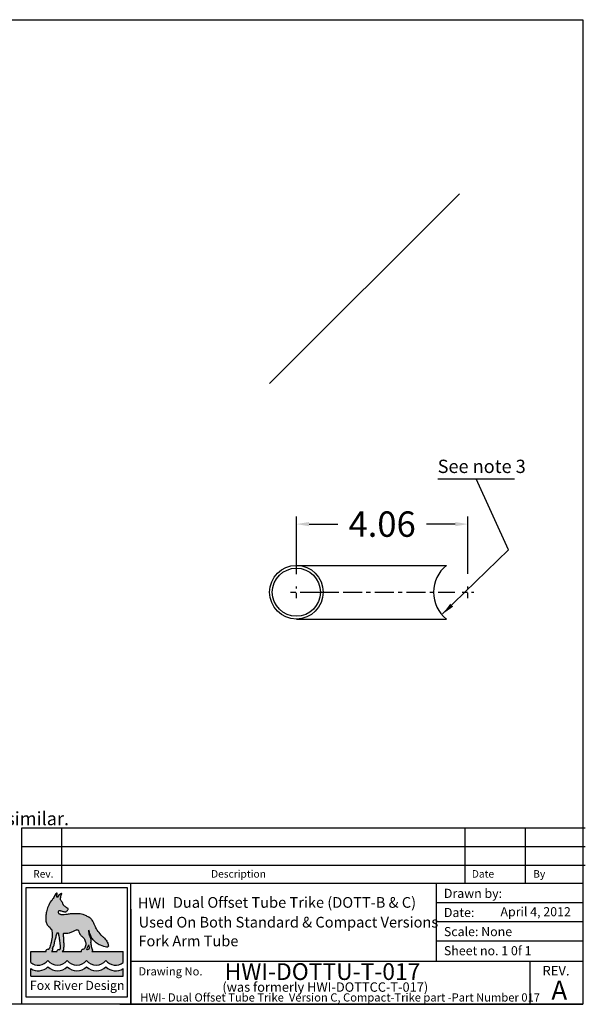
# Model space of a CAD drawing. Units: inches. Extents: x -20680 to -20468, y 7577 to 7821.
# Drawn here: x -20516 to -20502, y 7735 to 7758 of the extents above; entities that cross this region are included whole.
import ezdxf
from ezdxf.enums import TextEntityAlignment as Align

# ---------------------------------------------------------------- set-up
doc = ezdxf.new("R2010")
doc.units = ezdxf.units.IN
doc.header["$MEASUREMENT"] = 0
doc.linetypes.add('CENTER', pattern=[2, 1.25, -0.25, 0.25, -0.25])
doc.linetypes.add('CENTER2', pattern=[1.125, 0.75, -0.125, 0.125, -0.125])
doc.layers.add('HWI-DOTTU-T-017 (rev A) Fork Arm Tube', color=7, linetype='Continuous')
doc.styles.add('NONSTD', font='dutchi.ttf')
doc.styles.add('ROMANS', font='romans', dxfattribs={"oblique": 15, "height": 0.2})
doc.styles.add('style1', font='swiss.ttf')
doc.dimstyles.new('Copy of Standard', dxfattribs={"dimtxt": 0.6, "dimasz": 0.3, "dimexe": 0.18, "dimexo": 0.3, "dimgap": 0.2, "dimtad": 0, "dimtih": 1, "dimtoh": 1, "dimzin": 0, "dimdsep": 46, "dimtxsty": 'Standard', "dimcen": 0.09, "dimadec": 0, "dimazin": 0, "dimtfac": 1, "dimtofl": 0, "dimtmove": 0, "dimatfit": 3, "dimfxl": 0, "dimtolj": 1, "dimtzin": 0, "dimarcsym": 0})

# ---------------------------------------------------------------- blocks, each defined once
blk = doc.blocks.new('*D36')
at = {"layer": 'Defpoints', "color": 0, "linetype": 'Continuous'}
for p in [(-20505.0026834373, 7746.217812577614), (-20509.06152728057, 7744.736101236103), (-20505.0026834373, 7744.744945079379)]:
    blk.add_point(p, dxfattribs=at)
at = {"layer": 'HWI-DOTTU-T-017 (rev A) Fork Arm Tube', "color": 0, "linetype": 'Continuous', "lineweight": -2}
for p, q in [((-20509.06152728057, 7745.036101236103), (-20509.06152728057, 7746.397812577614)), ((-20508.76152728057, 7746.217812577614), (-20508.08210535894, 7746.217812577614)), ((-20505.3026834373, 7746.217812577614), (-20505.98210535894, 7746.217812577614)), ((-20505.0026834373, 7745.044945079379), (-20505.0026834373, 7746.397812577614))]:
    blk.add_line(p, q, dxfattribs=at)
at = {"layer": 'HWI-DOTTU-T-017 (rev A) Fork Arm Tube', "color": 0, "linetype": 'Continuous'}
for points in [[(-20508.76152728057, 7746.267812577614), (-20508.76152728057, 7746.167812577613), (-20509.06152728057, 7746.217812577614)], [(-20505.3026834373, 7746.267812577614), (-20505.3026834373, 7746.167812577613), (-20505.0026834373, 7746.217812577614)]]:
    blk.add_solid(points, dxfattribs=at)
at = {"layer": 'HWI-DOTTU-T-017 (rev A) Fork Arm Tube', "color": 0, "linetype": 'Continuous', "insert": (-20507.03210535894, 7746.217812577614), "char_height": 0.6, "attachment_point": 5}
blk.add_mtext('\\A1;4.06', dxfattribs=at)

msp = doc.modelspace()

# ---------------------------------------------------------------- hatches: boundary and pattern name
at = {"layer": 'HWI-DOTTU-T-017 (rev A) Fork Arm Tube', "linetype": 'Continuous', "ltscale": 0.6}
h = msp.add_hatch(color=7, dxfattribs=at)
edge = h.paths.add_edge_path(flags=16)
edge.add_spline(control_points=[(-20514.02018558928, 7736.145930125326), (-20514.01373467825, 7736.163477872641), (-20514.00376965014, 7736.204427604504), (-20513.98342067616, 7736.241713642946), (-20513.97437752298, 7736.263036895179)], knot_values=[0.4343975208681221, 0.4343975208681221, 0.4343975208681221, 0.4343975208681221, 0.4643441021330542, 0.5015331358224137, 0.5015331358224137, 0.5015331358224137, 0.5015331358224137], degree=3, periodic=0)
edge.add_spline(control_points=[(-20513.97437752298, 7736.263036895179), (-20513.97103952008, 7736.252906651212), (-20513.96172088054, 7736.221524495223), (-20513.95128181934, 7736.165723503461), (-20513.98905031153, 7736.156986094959), (-20514.00522589896, 7736.15367624585)], knot_values=[0.00136083873866423, 0.00136083873866423, 0.00136083873866423, 0.00136083873866423, 0.01798415969521136, 0.05035544991773757, 0.07346969454970924, 0.07346969454970924, 0.07346969454970924, 0.07346969454970924], degree=3, periodic=0)
edge.add_spline(control_points=[(-20514.00522589896, 7736.153676245841), (-20514.0106152965, 7736.151957199913), (-20514.0156219095, 7736.149210423396), (-20514.02018558928, 7736.145930125326)], knot_values=[0.2976845177967017, 0.2976845177967017, 0.2976845177967017, 0.2976845177967017, 0.3065480135453338, 0.3065480135453338, 0.3065480135453338, 0.3065480135453338], degree=3, periodic=0)
edge = h.paths.add_edge_path()
edge.add_spline(control_points=[(-20513.88742630668, 7736.147735168462), (-20513.88673712774, 7736.141996283043), (-20513.88525590891, 7736.129661976051), (-20513.89318737572, 7736.114542153496), (-20513.90099077261, 7736.108134906722), (-20513.90397227615, 7736.106105831776)], knot_values=[0, 0, 0, 0, 0.009114113699754072, 0.01958852078834044, 0.02536815735726344, 0.02536815735726344, 0.02536815735726344, 0.02536815735726344], degree=3, periodic=0)
edge.add_line((-20513.90397227615, 7736.106105831776), (-20513.15966221879, 7736.106105831776))
edge.add_line((-20513.15966221876, 7736.106105831776), (-20513.15966221876, 7735.847196908163))
edge.add_arc((-20513.33803495113, 7736.074535200242), 0.2889628534855447, 217.6341711139154, 308.1182103771173, ccw=False)
edge.add_arc((-20513.79570912078, 7736.074535200242), 0.2889628534855447, 217.6341711139154, 322.36582888608456, ccw=False)
edge.add_arc((-20514.25338329047, 7736.074535200242), 0.2889628534855447, 217.6341711139154, 322.36582888608456, ccw=False)
edge.add_arc((-20514.71105746015, 7736.074535200242), 0.2889628534855447, 217.6341711139154, 322.36582888608456, ccw=False)
edge.add_arc((-20515.1687316298, 7736.074535200242), 0.2889628534855447, 231.8817896236752, 322.36582888608456, ccw=False)
edge.add_line((-20515.34710436217, 7735.847196908163), (-20515.34710436217, 7736.106105831776))
edge.add_line((-20515.34710436217, 7736.106105831776), (-20514.9830427388, 7736.106105831776))
edge.add_spline(control_points=[(-20514.98304273882, 7736.106105831776), (-20514.98669556821, 7736.109622886978), (-20514.99416670265, 7736.123261152762), (-20514.97741191539, 7736.149737325763), (-20514.94672212209, 7736.161281130452), (-20514.93377115332, 7736.161718777314), (-20514.93371103429, 7736.16172070252)], knot_values=[0.2608980908768875, 0.2608980908768875, 0.2608980908768875, 0.2608980908768875, 0.2698365497713947, 0.287323414211729, 0.3034601620407292, 0.3035354693254935, 0.3035354693254935, 0.3035354693254935, 0.3035354693254935], degree=3, periodic=0)
edge.add_arc((-20514.92918048709, 7736.182662407086), 0.02142617203638655, 257.7927066333398, 335.9634024055164)
edge.add_line((-20514.9096122755, 7736.173935096854), (-20514.89740049141, 7736.210078544125))
edge.add_spline(control_points=[(-20514.89740049142, 7736.210078544128), (-20514.88645942471, 7736.248101126731), (-20514.86010173118, 7736.33969983527), (-20514.82930794031, 7736.47775337851), (-20514.84313166378, 7736.576976270892), (-20514.84921968091, 7736.620486900515)], knot_values=[0.0002663186326944122, 0.0002663186326944122, 0.0002663186326944122, 0.0002663186326944122, 0.06375686602914551, 0.153218899646446, 0.2230866505230449, 0.2230866505230449, 0.2230866505230449, 0.2230866505230449], degree=3, periodic=0)
edge.add_arc((-20514.8510755237, 7736.620227230575), 0.001873921329567386, 7.965127229875882, 37.31408133201295)
edge.add_arc((-20515.17659858518, 7736.372118659067), 0.4111698128025419, 37.31408117788882, 50.55088935530465)
edge.add_spline(control_points=[(-20514.91534431945, 7736.689619562369), (-20514.9290108691, 7736.705517442067), (-20514.96327050563, 7736.745370630523), (-20514.99715229056, 7736.831994099816), (-20514.9891708439, 7736.938826792083), (-20514.97587581929, 7737.055574186718), (-20514.93623069572, 7737.180692842375), (-20514.88009424052, 7737.285412936736), (-20514.83161590043, 7737.341360125088), (-20514.81593788836, 7737.359453580723)], knot_values=[0, 0, 0, 0, 0.03349342217745271, 0.08396211894391481, 0.1435841777143159, 0.2026054374868015, 0.2722454634257474, 0.3523313587564951, 0.3906110868150063, 0.3906110868150063, 0.3906110868150063, 0.3906110868150063], degree=3, periodic=0)
edge.add_spline(control_points=[(-20514.81593788836, 7737.359453580723), (-20514.81498775239, 7737.361429311951), (-20514.80781477801, 7737.376205195674), (-20514.79024604221, 7737.407306441085), (-20514.77227174019, 7737.443294215741), (-20514.74188015644, 7737.476733418024), (-20514.71588720974, 7737.499596897082), (-20514.72989952159, 7737.442069225363), (-20514.7284243643, 7737.417388563818), (-20514.72506463219, 7737.397007033179), (-20514.72444428733, 7737.388403928614)], knot_values=[0.03918162377892268, 0.03918162377892268, 0.03918162377892268, 0.03918162377892268, 0.04284890859236656, 0.0691978067659754, 0.09753676601409615, 0.1183379808031247, 0.1209264384733081, 0.1331795934083323, 0.1536217551654578, 0.1679672604453785, 0.1679672604453785, 0.1679672604453785, 0.1679672604453785], degree=3, periodic=0)
edge.add_spline(control_points=[(-20514.72444428733, 7737.388403928614), (-20514.72163624543, 7737.391161367054), (-20514.7060821237, 7737.408297864856), (-20514.6779947335, 7737.442432155462), (-20514.65002393571, 7737.459797002107), (-20514.6081131575, 7737.491545342152), (-20514.61008263329, 7737.462861728741), (-20514.62538468587, 7737.438224215611), (-20514.63883528576, 7737.394904294501), (-20514.64859276701, 7737.353618652677), (-20514.6359778806, 7737.321292799054), (-20514.62003189876, 7737.296708737714), (-20514.60037749345, 7737.277362065856), (-20514.58538819358, 7737.25344856032), (-20514.58613180104, 7737.230846296422), (-20514.57301138745, 7737.212226861103), (-20514.56075476893, 7737.187648400121), (-20514.52904395056, 7737.171163462098), (-20514.50159563243, 7737.152372472589), (-20514.48394556349, 7737.133023180138), (-20514.46842961259, 7737.128218492925), (-20514.46083261213, 7737.11959581282), (-20514.45917617182, 7737.109708002711), (-20514.46132573044, 7737.096227546271), (-20514.4743117483, 7737.07649187331), (-20514.49564441444, 7737.06556175871), (-20514.51338107388, 7737.041041519265), (-20514.54755136644, 7737.052772752954), (-20514.58402471459, 7737.054482271143), (-20514.6169124182, 7737.065712015356), (-20514.63789962666, 7737.06974077724), (-20514.64533230704, 7737.070702579183)], knot_values=[0.06768152462581001, 0.06768152462581001, 0.06768152462581001, 0.06768152462581001, 0.07423952709880821, 0.105395646756459, 0.1367937675224944, 0.1520352783305706, 0.1560353701848934, 0.1779943207612817, 0.2033501063242781, 0.2316584628830693, 0.2465650694041935, 0.2603235994581546, 0.2808693735978492, 0.2930818703241894, 0.3065423396084836, 0.3168986308472136, 0.3306694694903598, 0.3520000705420103, 0.3744973096539558, 0.3874238680325862, 0.3948243050027045, 0.4012802586538273, 0.4054985180802463, 0.4113379523913737, 0.4239599020234069, 0.44334467317336, 0.4515422724452901, 0.4713929759399927, 0.4931627054858427, 0.5162342736592722, 0.5288320468534, 0.5288320468534, 0.5288320468534, 0.5288320468534], degree=3, periodic=0)
edge.add_spline(control_points=[(-20514.64533230704, 7737.070702579183), (-20514.65667385429, 7737.071935839735), (-20514.67822050134, 7737.074278785477), (-20514.69897298856, 7737.050855748786), (-20514.69905557413, 7737.026619619791), (-20514.68111445033, 7737.003126587603), (-20514.66130565228, 7736.993376747902), (-20514.64749441142, 7736.986578890498)], knot_values=[0, 0, 0, 0, 0.0173394683771651, 0.0329414847096262, 0.04321758275040276, 0.05379868424873355, 0.07816496149543592, 0.07816496149543592, 0.07816496149543592, 0.07816496149543592], degree=3, periodic=0)
edge.add_spline(control_points=[(-20514.64749441142, 7736.986578890498), (-20514.63997741733, 7736.983168904563), (-20514.62282771421, 7736.975389166343), (-20514.5899714648, 7736.974618645795), (-20514.54257737022, 7736.9796287248), (-20514.47615937343, 7736.986975562927), (-20514.40339758198, 7736.998405485819), (-20514.35364718151, 7736.99972654149), (-20514.33329938918, 7737.000266850026)], knot_values=[0, 0, 0, 0, 0.0131040338805295, 0.0298962973441646, 0.05155261555913684, 0.0897016182957773, 0.1367461979159376, 0.1693029470560181, 0.1693029470560181, 0.1693029470560181, 0.1693029470560181], degree=3, periodic=0)
edge.add_spline(control_points=[(-20514.33329938918, 7737.000266850026), (-20514.30389292854, 7737.001712268207), (-20514.22817666818, 7737.005433955789), (-20514.1248056707, 7736.990663033358), (-20514.03694452931, 7736.961973702332), (-20514.001797804, 7736.935685906215), (-20513.98975111214, 7736.925261691248)], knot_values=[0.03864793617931925, 0.03864793617931925, 0.03864793617931925, 0.03864793617931925, 0.08569817404569374, 0.1597936973657925, 0.2051675597255223, 0.2307044519039351, 0.2307044519039351, 0.2307044519039351, 0.2307044519039351], degree=3, periodic=0)
edge.add_spline(control_points=[(-20513.98975111214, 7736.925261691248), (-20513.98026154179, 7736.92365152649), (-20513.95791774863, 7736.919423609778), (-20513.9301376849, 7736.896431003038), (-20513.90254875592, 7736.862462861417), (-20513.87760735469, 7736.831381035015), (-20513.85434577555, 7736.778812902517), (-20513.82757411537, 7736.710723085159), (-20513.77236344267, 7736.604404248338), (-20513.71299991142, 7736.535445916114), (-20513.68050124099, 7736.497694554934)], knot_values=[0, 0, 0, 0, 0.01519008995807164, 0.03603747844801863, 0.05583056586081867, 0.08174116516386079, 0.09809432687597278, 0.1438285947215005, 0.2095002171513861, 0.2889437855123158, 0.2889437855123158, 0.2889437855123158, 0.2889437855123158], degree=3, periodic=0)
edge.add_spline(control_points=[(-20513.68050124099, 7736.497694554934), (-20513.67270943903, 7736.489347296895), (-20513.64705198407, 7736.463544572717), (-20513.58848357185, 7736.415572328736), (-20513.53636024278, 7736.335071171495), (-20513.50834437383, 7736.266313443731), (-20513.51137164162, 7736.193247578697), (-20513.6501976889, 7736.242820029219), (-20513.74249208569, 7736.265215934708), (-20513.83739824548, 7736.346116166941), (-20513.88274503195, 7736.40027828258), (-20513.9038371349, 7736.429966278544), (-20513.90557086679, 7736.432450520369)], knot_values=[0.7345068093950431, 0.7345068093950431, 0.7345068093950431, 0.7345068093950431, 0.7527298828779834, 0.7925557372520661, 0.8551690461537985, 0.9042045953956525, 0.9092047102131012, 0.9673041403487129, 1.043554275009917, 1.10099393484391, 1.154028058975093, 1.158832933033238, 1.158832933033238, 1.158832933033238, 1.158832933033238], degree=3, periodic=0)
edge.add_spline(control_points=[(-20513.90557086679, 7736.432450520369), (-20513.91913164873, 7736.463197795577), (-20513.94471876221, 7736.52121318316), (-20513.96505581898, 7736.582560190925), (-20513.97069993864, 7736.61181718273)], knot_values=[0, 0, 0, 0, 0.05394602960392685, 0.1017878753313177, 0.1017878753313177, 0.1017878753313177, 0.1017878753313177], degree=3, periodic=0)
edge.add_spline(control_points=[(-20513.97069993864, 7736.61181718273), (-20513.97107119275, 7736.608788123746), (-20513.9714295811, 7736.605755714304), (-20513.97178379797, 7736.602722218536)], knot_values=[0.002332761297121242, 0.002332761297121242, 0.002332761297121242, 0.002332761297121242, 0.007194750335618559, 0.007194750335618559, 0.007194750335618559, 0.007194750335618559], degree=3, periodic=0)
edge.add_arc((-20513.96992252362, 7736.602504880187), 0.001873921329567386, 173.3398146017461, 182.7658671368899)
edge.add_spline(control_points=[(-20513.97179426116, 7736.602414454633), (-20513.9699592433, 7736.564431007248), (-20513.96531624026, 7736.498324594631), (-20513.93171583331, 7736.42771554139), (-20513.91123363399, 7736.377349656285), (-20513.92704501879, 7736.321748506059), (-20513.90985720477, 7736.244511515643), (-20513.89509378809, 7736.18081591447), (-20513.88742630668, 7736.147735168462)], knot_values=[0, 0, 0, 0, 0.05992728421708751, 0.1049791285598751, 0.1255999417740307, 0.1437701554106185, 0.1943599948332753, 0.2490246215311203, 0.2490246215311203, 0.2490246215311203, 0.2490246215311203], degree=3, periodic=0)
edge = h.paths.add_edge_path(flags=16)
edge.add_spline(control_points=[(-20514.25253085209, 7736.622243004623), (-20514.24084145803, 7736.62469962295), (-20514.21988462227, 7736.621204250257), (-20514.20022849128, 7736.561121144018), (-20514.18000869721, 7736.505525364885), (-20514.13511539461, 7736.465431791396), (-20514.09356793422, 7736.435758331555), (-20514.06985165458, 7736.398427066074), (-20514.05772272032, 7736.354145788379), (-20514.03803679846, 7736.318045588151), (-20514.0392229758, 7736.278591694186), (-20514.04704737919, 7736.240701379308), (-20514.06141091489, 7736.204711229179), (-20514.08202448594, 7736.158657077041), (-20514.11798995161, 7736.16214434495), (-20514.1470932139, 7736.14075696013), (-20514.15999794503, 7736.120821843007), (-20514.1485488088, 7736.109244857252), (-20514.14898959421, 7736.106105831776)], knot_values=[0, 0, 0, 0, 0.009493430295907332, 0.0328125338028401, 0.07049431893648554, 0.1066318477237971, 0.1271338182136725, 0.1487222126521478, 0.1759165514487895, 0.1997761148917047, 0.2157649877948129, 0.2354132727132968, 0.2618076144340883, 0.2802529628503319, 0.2963671415302749, 0.3133774213951697, 0.3341692150023238, 0.3387671668997532, 0.3387671668997532, 0.3387671668997532, 0.3387671668997532], degree=3, periodic=0)
edge.add_line((-20514.14898959421, 7736.106105831776), (-20514.60458955619, 7736.106105831776))
edge.add_spline(control_points=[(-20514.60458955616, 7736.106105831796), (-20514.59555649892, 7736.109186145807), (-20514.57291961044, 7736.126249429898), (-20514.57077958512, 7736.170958095408), (-20514.56706993957, 7736.214235649276), (-20514.5640847923, 7736.253605911682), (-20514.55541750207, 7736.289804367244), (-20514.57499994768, 7736.334371436665), (-20514.56991465342, 7736.406379457939), (-20514.5769499188, 7736.47188321774), (-20514.57878265768, 7736.515239576725), (-20514.57904016257, 7736.523027458524)], knot_values=[0.04751330134255555, 0.04751330134255555, 0.04751330134255555, 0.04751330134255555, 0.06247715099438389, 0.08817753167611178, 0.1142550547675953, 0.1333491919227614, 0.1514605431672758, 0.1720663004299853, 0.2081112472843178, 0.2651800900493413, 0.2776650190148893, 0.2776650190148893, 0.2776650190148893, 0.2776650190148893], degree=3, periodic=0)
edge.add_arc((-20514.57275485956, 7736.523996960811), 0.006359635864294616, 96.35552681768422, 188.7687137796286, ccw=False)
edge.add_spline(control_points=[(-20514.5734588557, 7736.530317511247), (-20514.56706597802, 7736.530180870865), (-20514.52232760182, 7736.529823784232), (-20514.4485354532, 7736.53572825766), (-20514.36403736906, 7736.5706086296), (-20514.3038132978, 7736.602198036245), (-20514.26696975056, 7736.617744377279), (-20514.25253085209, 7736.622243004623)], knot_values=[0, 0, 0, 0, 0.01025209760658524, 0.07165391896590542, 0.1166074308111862, 0.1555165200983656, 0.1805918691901788, 0.1805918691901788, 0.1805918691901788, 0.1805918691901788], degree=3, periodic=0)
edge = h.paths.add_edge_path(flags=16)
edge.add_spline(control_points=[(-20514.83286613335, 7736.177055563064), (-20514.8338246758, 7736.169328394278), (-20514.83570550207, 7736.154166351332), (-20514.83444832179, 7736.133957935), (-20514.83964909101, 7736.119549428845), (-20514.84546681268, 7736.11020998336), (-20514.85069755541, 7736.10727636614), (-20514.85346647208, 7736.106105831776)], knot_values=[0, 0, 0, 0, 0.01247644403060306, 0.02448094321918238, 0.03181613835200126, 0.03678005220555708, 0.04152813406150348, 0.04152813406150348, 0.04152813406150348, 0.04152813406150348], degree=3, periodic=0)
edge.add_line((-20514.85346647208, 7736.106105831776), (-20514.72230446571, 7736.106105831776))
edge.add_spline(control_points=[(-20514.7223044657, 7736.106105831776), (-20514.72295822123, 7736.106457820998), (-20514.72727998248, 7736.109250937258), (-20514.73423926807, 7736.123515083674), (-20514.70808270404, 7736.144655018413), (-20514.68606665771, 7736.160489867744), (-20514.66198560441, 7736.153162484276), (-20514.63918912388, 7736.170357598986), (-20514.64603628782, 7736.211429321115), (-20514.64348787, 7736.251078670447), (-20514.6509260148, 7736.301380738781), (-20514.65540755527, 7736.363105689742), (-20514.66729580517, 7736.432500627449), (-20514.67695080047, 7736.490441721648), (-20514.68213513587, 7736.522613111), (-20514.68754714078, 7736.542722566853)], knot_values=[0.3412225926199057, 0.3412225926199057, 0.3412225926199057, 0.3412225926199057, 0.3427245048916985, 0.3516601644255566, 0.3686799955492412, 0.3839215063573174, 0.3959307476444774, 0.4045123370873348, 0.4246126986358505, 0.4546185867467468, 0.4707436579353503, 0.5052553142088373, 0.5511375919564961, 0.5831424827908804, 0.6031137859792941, 0.6031137859792941, 0.6031137859792941, 0.6031137859792941], degree=3, periodic=0)
edge.add_spline(control_points=[(-20514.68754714078, 7736.542722566853), (-20514.69620527054, 7736.544511924048), (-20514.70482257197, 7736.546532295265), (-20514.71334350708, 7736.548821541325)], knot_values=[0.2416155423875784, 0.2416155423875784, 0.2416155423875784, 0.2416155423875784, 0.2555136290324592, 0.2555136290324592, 0.2555136290324592, 0.2555136290324592], degree=3, periodic=0)
edge.add_arc((-20514.71382971603, 7736.547011794933), 0.001873921329567386, 74.96193570687309, 152.8965025110799)
edge.add_spline(control_points=[(-20514.71549785267, 7736.547865552076), (-20514.72252737637, 7736.534130725874), (-20514.74302971105, 7736.489873085172), (-20514.75721248696, 7736.403134905659), (-20514.78627326445, 7736.3101174132), (-20514.79907154905, 7736.229492166108), (-20514.82961471266, 7736.193116350366), (-20514.83286613331, 7736.177055563051)], knot_values=[0.4090503911610262, 0.4090503911610262, 0.4090503911610262, 0.4090503911610262, 0.4336957145678604, 0.487288524353118, 0.5481528649303661, 0.5899066181839234, 0.6172120798742677, 0.6172120798742677, 0.6172120798742677, 0.6172120798742677], degree=3, periodic=0)
edge = h.paths.add_edge_path()
edge.add_line((-20513.15966221878, 7735.52375525148), (-20513.15966221878, 7735.704461480368))
edge.add_arc((-20513.33803495113, 7735.977860598307), 0.3264412800768925, 225.4922806185866, 303.1214767090734, ccw=False)
edge.add_arc((-20513.79570912078, 7735.977860598307), 0.3264412800768925, 225.4922806185866, 314.5077193814134, ccw=False)
edge.add_arc((-20514.25338329047, 7735.977860598307), 0.3264412800768925, 225.4922806185866, 314.5077193814134, ccw=False)
edge.add_arc((-20514.71105746015, 7735.977860598307), 0.3264412800768925, 225.4922806185866, 314.5077193814134, ccw=False)
edge.add_arc((-20515.1687316298, 7735.977860598307), 0.3264412800768925, 236.8785232903846, 314.5077193814134, ccw=False)
edge.add_line((-20515.34710436217, 7735.704461480368), (-20515.34710436217, 7735.52375525148))
edge.add_line((-20515.34710436217, 7735.52375525148), (-20513.15966221879, 7735.52375525148))

# ---------------------------------------------------------------- linework, layer by layer
at = {"layer": 'HWI-DOTTU-T-017 (rev A) Fork Arm Tube', "color": 7, "linetype": 'Continuous', "ltscale": 0.6}
for p, q in [((-20509.69537112385, 7749.541403459872), (-20505.2026834373, 7754.034091146416)), ((-20505.71556165034, 7747.290652988548), (-20503.89876677421, 7747.290652988548)), ((-20509.06152728057, 7745.240990722282), (-20505.51101229968, 7745.240990722282)), ((-20508.9237290802, 7744.607146879005), (-20508.12880426133, 7744.607146879005)), ((-20509.06152728057, 7743.973303035728), (-20505.51101229969, 7743.973303035728)), ((-20515.5595331107, 7734.859135883237), (-20515.5595331107, 7737.712860413886)), ((-20502.28069518219, 7737.712860413886), (-20515.5595331107, 7737.712860413886)), ((-20512.97898641643, 7734.859135883237), (-20512.97898641643, 7737.712860413886)), ((-20505.74724579996, 7735.880953188004), (-20505.74724579996, 7737.712860413886)), ((-20512.97898641643, 7737.111855501124), (-20512.97898641643, 7736.661311577548)), ((-20502.28069518219, 7737.260741029447), (-20505.74724579996, 7737.260741029447)), ((-20512.97898641643, 7736.661311577548), (-20512.97898641643, 7736.210767653973)), ((-20502.28069518219, 7736.808621645007), (-20505.74724579996, 7736.808621645007)), ((-20514.8974004914, 7736.210078544126), (-20514.90961227549, 7736.173935096852)), ((-20512.97898641643, 7736.210767653973), (-20512.97898641643, 7735.760223730394)), ((-20502.28069518219, 7736.356502260568), (-20505.74724579996, 7736.356502260568)), ((-20515.34710436216, 7735.847196908167), (-20515.34710436216, 7736.106105831778)), ((-20515.34710436216, 7736.106105831778), (-20514.98304273878, 7736.106105831778)), ((-20514.85346647206, 7736.106105831778), (-20514.72230446569, 7736.106105831778)), ((-20514.60458955622, 7736.106105831778), (-20514.14898959423, 7736.106105831778)), ((-20513.90397227613, 7736.106105831778), (-20513.15966221875, 7736.106105831778)), ((-20513.15966221875, 7735.847196908167), (-20513.15966221875, 7736.106105831778)), ((-20512.97898641643, 7735.880953188004), (-20502.28069518219, 7735.880953188004)), ((-20512.97898641643, 7735.760223730394), (-20512.97898641643, 7735.309679806813)), ((-20503.54038285923, 7735.880953188004), (-20503.54038285923, 7734.859135883237)), ((-20515.34710436216, 7735.52375525148), (-20515.34710436216, 7735.70446148037)), ((-20515.34710436216, 7735.52375525148), (-20513.15966221876, 7735.52375525148)), ((-20513.15966221876, 7735.52375525148), (-20513.15966221875, 7735.70446148037)), ((-20512.97898641643, 7735.309679806813), (-20512.97898641643, 7734.859135883237)), ((-20513.23848640458, 7734.859135883237), (-20502.28069518219, 7734.859135883237))]:
    msp.add_line(p, q, dxfattribs=at)
at = {"layer": 'HWI-DOTTU-T-017 (rev A) Fork Arm Tube', "color": 7, "linetype": 'CENTER', "ltscale": 0.1}
for p, q in [((-20509.19932548095, 7744.607146879005), (-20508.9237290802, 7744.607146879005)), ((-20509.06152728057, 7744.469348678631), (-20509.06152728057, 7744.744945079379)), ((-20505.14048163767, 7744.607146879005), (-20504.86488523693, 7744.607146879005)), ((-20505.0026834373, 7744.469348678631), (-20505.0026834373, 7744.744945079379))]:
    msp.add_line(p, q, dxfattribs=at)
at = {"layer": 'HWI-DOTTU-T-017 (rev A) Fork Arm Tube', "color": 7, "linetype": 'CENTER2', "ltscale": 0.6}
msp.add_line((-20508.70686695251, 7744.607146879005), (-20505.31492399989, 7744.607146879005), dxfattribs=at)
at = {"layer": 'HWI-DOTTU-T-017 (rev A) Fork Arm Tube', "color": 7, "linetype": 'Continuous', "ltscale": 0.32}
for p, q in [((-20515.5595331107, 7739.034399969507), (-20502.22524190752, 7739.034399969509)), ((-20515.5595331107, 7737.712860413886), (-20515.5595331107, 7739.034399969507)), ((-20514.60999647935, 7737.712860413886), (-20514.60999647935, 7739.034399969507)), ((-20505.06759720066, 7737.712860413886), (-20505.06759720066, 7739.034399969509)), ((-20503.63727083385, 7737.712860413886), (-20503.63727083386, 7739.034399969509)), ((-20515.5595331107, 7738.593886784301), (-20502.22524190752, 7738.593886784302)), ((-20515.5595331107, 7738.153373599094), (-20502.22524190752, 7738.153373599094))]:
    msp.add_line(p, q, dxfattribs=at)
at = {"layer": 'HWI-DOTTU-T-017 (rev A) Fork Arm Tube', "color": 7, "linetype": 'Continuous', "ltscale": 0.6}
for points in [[(-20502.28069518219, 7734.859135883237), (-20532.42134570636, 7734.859135883237), (-20532.42134570636, 7758.149638561018), (-20502.28069518219, 7758.149638561018)], [(-20515.46541799722, 7735.032872269573), (-20513.05496138033, 7735.032872269573), (-20513.05496138033, 7737.611536286492), (-20515.46541799722, 7737.611536286492)]]:
    msp.add_lwpolyline(points, close=True, dxfattribs=at)
for radius in [0.6338438432769427, 0.5688438432769427]:
    msp.add_circle((-20509.06152728057, 7744.607146879005), radius, dxfattribs=at)
for centre, radius, start, end in [((-20505.0026834373, 7744.607146879002), 0.812499999998181, 128.7288483632026, 231.2711516360161), ((-20515.17659858517, 7736.372118659067), 0.4111698128025419, 37.31408117789193, 50.55088935526324), ((-20514.8510755237, 7736.620227230583), 0.001873921329567386, 7.965127229879056, 37.31408133193437), ((-20514.71382971601, 7736.547011794933), 0.001873921329567386, 74.96193570678194, 152.8965025111606), ((-20514.57275485958, 7736.523996960806), 0.006359635864294616, 96.35552681772683, 188.7687137795676), ((-20513.96992252358, 7736.602504880184), 0.001873921329567386, 173.3398146017169, 182.7658671369218), ((-20514.92918048706, 7736.182662407088), 0.02142617203638655, 257.7927066332217, 335.9634024055379), ((-20515.16873162979, 7736.074535200241), 0.2889628534855447, 231.8817896237709, 322.365828886176), ((-20515.16873162979, 7735.977860598304), 0.3264412800768925, 236.8785232904429, 314.507719381435), ((-20514.71105746014, 7736.074535200241), 0.2889628534855447, 217.634171113824, 322.365828886176), ((-20514.71105746014, 7735.977860598304), 0.3264412800768925, 225.492280618565, 314.507719381435), ((-20514.25338329045, 7736.074535200241), 0.2889628534855447, 217.634171113824, 322.365828886176), ((-20514.25338329045, 7735.977860598304), 0.3264412800768925, 225.492280618565, 314.507719381435), ((-20513.79570912079, 7736.074535200241), 0.2889628534855447, 217.634171113824, 322.365828886176), ((-20513.79570912079, 7735.977860598304), 0.3264412800768925, 225.492280618565, 314.507719381435), ((-20513.3380349511, 7736.074535200241), 0.2889628534855447, 217.634171113824, 308.1182103770105), ((-20513.3380349511, 7735.977860598304), 0.3264412800768925, 225.492280618565, 303.1214767090657)]:
    msp.add_arc(centre, radius, start, end, dxfattribs=at)
for points in [[(-20514.81593788836, 7737.359453580731), (-20514.86159807918, 7737.304129094301), (-20514.93469467081, 7737.173059288075), (-20514.97339537356, 7737.04842988811), (-20514.98844091106, 7736.93885682249), (-20514.98844091106, 7736.827129774848), (-20514.95404502217, 7736.739031910024), (-20514.91534431945, 7736.689619562371)], [(-20514.64533230704, 7737.070702579179), (-20514.67776974115, 7737.068806558064), (-20514.6970348487, 7737.046814401586), (-20514.6970348487, 7737.027557802287), (-20514.6860383935, 7737.011058299972), (-20514.64749441142, 7736.986578890496)], [(-20514.33329938918, 7737.000266850028), (-20514.39424873384, 7736.997574372489), (-20514.4817515342, 7736.986847542011), (-20514.55275965177, 7736.97857625103), (-20514.59320785321, 7736.975280658532), (-20514.62457758583, 7736.977757737864), (-20514.64749441142, 7736.986578890496)]]:
    msp.add_spline(points, degree=3, dxfattribs=at)
for points, knots in [([(-20514.72444428733, 7737.38840392861), (-20514.72506463219, 7737.397007033175), (-20514.7284243643, 7737.417388563815), (-20514.72989952159, 7737.442069225363), (-20514.71588720974, 7737.499596897082), (-20514.74188015644, 7737.476733418024), (-20514.77227174019, 7737.443294215739), (-20514.79024604221, 7737.407306441087), (-20514.80781477801, 7737.376205195672), (-20514.81498775239, 7737.361429311947), (-20514.81593788836, 7737.359453580731)], [0.03918162377892269, 0.03918162377892269, 0.03918162377892269, 0.03918162377892269, 0.05352712905884337, 0.0739692908159689, 0.08622244575099311, 0.08881090342117648, 0.1096121182102051, 0.1379510774583258, 0.1642999756319347, 0.1679672604453785, 0.1679672604453785, 0.1679672604453785, 0.1679672604453785]), ([(-20514.64533230704, 7737.070702579179), (-20514.63789962666, 7737.06974077724), (-20514.6169124182, 7737.06571201536), (-20514.58402471459, 7737.054482271143), (-20514.54755136644, 7737.052772752952), (-20514.51338107388, 7737.041041519261), (-20514.49564441444, 7737.06556175871), (-20514.4743117483, 7737.07649187331), (-20514.46132573044, 7737.096227546273), (-20514.45917617182, 7737.109708002711), (-20514.46083261213, 7737.11959581282), (-20514.46842961259, 7737.128218492923), (-20514.48394556349, 7737.133023180138), (-20514.50159563243, 7737.152372472593), (-20514.52904395056, 7737.171163462103), (-20514.56075476893, 7737.18764840012), (-20514.57301138745, 7737.212226861107), (-20514.58613180104, 7737.230846296429), (-20514.58538819358, 7737.253448560322), (-20514.60037749345, 7737.277362065856), (-20514.62003189876, 7737.296708737712), (-20514.6359778806, 7737.321292799058), (-20514.64859276701, 7737.353618652675), (-20514.63883528576, 7737.394904294501), (-20514.62538468587, 7737.438224215613), (-20514.61008263329, 7737.462861728746), (-20514.6081131575, 7737.491545342157), (-20514.65002393571, 7737.459797002105), (-20514.6779947335, 7737.442432155461), (-20514.7060821237, 7737.408297864856), (-20514.72163624543, 7737.391161367056), (-20514.72444428733, 7737.388403928616)], [0.06768152462580995, 0.06768152462580995, 0.06768152462580995, 0.06768152462580995, 0.08027929781993778, 0.1033508659933673, 0.1251205955392173, 0.1449712990339199, 0.15316889830585, 0.1725536694558031, 0.1851756190878363, 0.1910150533989637, 0.1952333128253827, 0.2016892664765055, 0.2090897034466238, 0.2220162618252543, 0.2445135009371997, 0.2658441019888502, 0.2796149406319964, 0.2899712318707264, 0.3034317011550206, 0.3156441978813608, 0.3361899720210554, 0.3499485020750165, 0.3648551085961407, 0.3931634651549319, 0.4185192507179283, 0.4404782012943166, 0.4444782931486394, 0.4597198039567156, 0.4911179247227511, 0.5222740443804018, 0.5288320468534, 0.5288320468534, 0.5288320468534, 0.5288320468534]), ([(-20513.98975111214, 7736.925261691252), (-20514.001797804, 7736.935685906216), (-20514.03694452931, 7736.961973702332), (-20514.1248056707, 7736.990663033354), (-20514.22817666818, 7737.005433955791), (-20514.30389292854, 7737.001712268208), (-20514.33329938918, 7737.000266850028)], [0.03864793617931925, 0.03864793617931925, 0.03864793617931925, 0.03864793617931925, 0.06418482835773211, 0.1095586907174619, 0.1836542140375606, 0.2307044519039351, 0.2307044519039351, 0.2307044519039351, 0.2307044519039351]), ([(-20513.68050124099, 7736.497694554932), (-20513.71299991142, 7736.535445916113), (-20513.77236344267, 7736.604404248336), (-20513.82757411537, 7736.710723085161), (-20513.85434577555, 7736.778812902518), (-20513.87760735469, 7736.831381035011), (-20513.90254875592, 7736.862462861415), (-20513.9301376849, 7736.896431003038), (-20513.95791774863, 7736.919423609773), (-20513.98026154179, 7736.923651526492), (-20513.98975111214, 7736.925261691243)], [0, 0, 0, 0, 0.07944356836092974, 0.1451151907908153, 0.190849458636343, 0.207202620348455, 0.2331132196514971, 0.2529063070642972, 0.2737536955542442, 0.2889437855123158, 0.2889437855123158, 0.2889437855123158, 0.2889437855123158]), ([(-20514.84921968091, 7736.620486900515), (-20514.84313166378, 7736.576976270891), (-20514.82930794031, 7736.477753378512), (-20514.86010173118, 7736.33969983527), (-20514.88645942471, 7736.248101126731), (-20514.89740049142, 7736.210078544132)], [0.0002663186326944247, 0.0002663186326944247, 0.0002663186326944247, 0.0002663186326944247, 0.07013406950929332, 0.1595961031265938, 0.2230866505230449, 0.2230866505230449, 0.2230866505230449, 0.2230866505230449]), ([(-20514.83286613331, 7736.177055563051), (-20514.82961471266, 7736.193116350368), (-20514.79907154905, 7736.229492166108), (-20514.78627326445, 7736.310117413203), (-20514.75721248696, 7736.403134905659), (-20514.74302971105, 7736.48987308517), (-20514.72252737637, 7736.534130725869), (-20514.71549785267, 7736.547865552081)], [0.4090503911610262, 0.4090503911610262, 0.4090503911610262, 0.4090503911610262, 0.4363558528513704, 0.4781096061049278, 0.5389739466821759, 0.5925667564674335, 0.6172120798742677, 0.6172120798742677, 0.6172120798742677, 0.6172120798742677]), ([(-20514.7223044657, 7736.106105831775), (-20514.72295822123, 7736.106457820996), (-20514.72727998248, 7736.10925093726), (-20514.73423926807, 7736.123515083676), (-20514.70808270404, 7736.144655018413), (-20514.68606665771, 7736.160489867744), (-20514.66198560441, 7736.15316248428), (-20514.63918912388, 7736.170357598986), (-20514.64603628782, 7736.211429321113), (-20514.64348787, 7736.251078670443), (-20514.6509260148, 7736.301380738782), (-20514.65540755527, 7736.36310568974), (-20514.66729580517, 7736.432500627451), (-20514.67695080047, 7736.490441721647), (-20514.68213513587, 7736.522613111008), (-20514.68754714078, 7736.542722566853)], [0.3412225926199057, 0.3412225926199057, 0.3412225926199057, 0.3412225926199057, 0.3427245048916985, 0.3516601644255566, 0.3686799955492412, 0.3839215063573174, 0.3959307476444774, 0.4045123370873348, 0.4246126986358505, 0.4546185867467468, 0.4707436579353503, 0.5052553142088373, 0.5511375919564961, 0.5831424827908804, 0.6031137859792941, 0.6031137859792941, 0.6031137859792941, 0.6031137859792941]), ([(-20514.57904016257, 7736.523027458524), (-20514.57878265768, 7736.515239576728), (-20514.5769499188, 7736.47188321774), (-20514.56991465342, 7736.406379457939), (-20514.57499994768, 7736.334371436661), (-20514.55541750207, 7736.289804367246), (-20514.5640847923, 7736.253605911682), (-20514.56706993957, 7736.214235649278), (-20514.57077958512, 7736.170958095404), (-20514.57291961044, 7736.126249429893), (-20514.59555649892, 7736.109186145807), (-20514.60458955616, 7736.106105831796)], [0.04751330134255556, 0.04751330134255556, 0.04751330134255556, 0.04751330134255556, 0.05999823030810348, 0.117067073073127, 0.1531120199274595, 0.173717777190169, 0.1918291284346834, 0.2109232655898496, 0.237000788681333, 0.2627011693630609, 0.2776650190148893, 0.2776650190148893, 0.2776650190148893, 0.2776650190148893]), ([(-20514.25253085209, 7736.622243004632), (-20514.26696975056, 7736.617744377282), (-20514.3038132978, 7736.602198036247), (-20514.36403736906, 7736.570608629602), (-20514.4485354532, 7736.535728257667), (-20514.52232760182, 7736.529823784235), (-20514.56706597802, 7736.530180870862), (-20514.5734588557, 7736.530317511245)], [0, 0, 0, 0, 0.02507534909181319, 0.06398443837899254, 0.1089379502242734, 0.1703397715835935, 0.1805918691901788, 0.1805918691901788, 0.1805918691901788, 0.1805918691901788]), ([(-20514.25253085209, 7736.622243004632), (-20514.24084145803, 7736.624699622954), (-20514.21988462227, 7736.621204250257), (-20514.20022849128, 7736.561121144016), (-20514.18000869721, 7736.505525364885), (-20514.13511539461, 7736.465431791393), (-20514.09356793422, 7736.435758331551), (-20514.06985165458, 7736.398427066078), (-20514.05772272032, 7736.354145788376), (-20514.03803679846, 7736.318045588149), (-20514.0392229758, 7736.278591694186), (-20514.04704737919, 7736.240701379304), (-20514.06141091489, 7736.204711229183), (-20514.08202448594, 7736.158657077046), (-20514.11798995161, 7736.16214434495), (-20514.1470932139, 7736.14075696013), (-20514.15999794503, 7736.120821843007), (-20514.1485488088, 7736.10924485725), (-20514.14898959421, 7736.106105831775)], [0, 0, 0, 0, 0.009493430295907332, 0.0328125338028401, 0.07049431893648554, 0.1066318477237971, 0.1271338182136725, 0.1487222126521478, 0.1759165514487895, 0.1997761148917047, 0.2157649877948129, 0.2354132727132968, 0.2618076144340883, 0.2802529628503319, 0.2963671415302749, 0.3133774213951697, 0.3341692150023238, 0.3387671668997532, 0.3387671668997532, 0.3387671668997532, 0.3387671668997532]), ([(-20513.88742630668, 7736.147735168469), (-20513.89509378809, 7736.180815914474), (-20513.90985720477, 7736.24451151564), (-20513.92704501879, 7736.32174850606), (-20513.91123363399, 7736.377349656284), (-20513.93171583331, 7736.42771554139), (-20513.96531624026, 7736.498324594629), (-20513.9699592433, 7736.564431007243), (-20513.97179426116, 7736.602414454633)], [0, 0, 0, 0, 0.05466462669784503, 0.1052544661205017, 0.1234246797570896, 0.1440454929712452, 0.1890973373140328, 0.2490246215311203, 0.2490246215311203, 0.2490246215311203, 0.2490246215311203]), ([(-20513.90557086679, 7736.432450520369), (-20513.91913164873, 7736.463197795573), (-20513.94471876221, 7736.521213183168), (-20513.96505581898, 7736.582560190923), (-20513.97069993864, 7736.611817182732)], [0, 0, 0, 0, 0.05394602960392685, 0.1017878753313177, 0.1017878753313177, 0.1017878753313177, 0.1017878753313177]), ([(-20513.68050124099, 7736.497694554932), (-20513.67270943903, 7736.489347296895), (-20513.64705198407, 7736.463544572717), (-20513.58848357185, 7736.415572328739), (-20513.53636024278, 7736.335071171493), (-20513.50834437383, 7736.266313443733), (-20513.51137164162, 7736.193247578703), (-20513.6501976889, 7736.242820029219), (-20513.74249208569, 7736.265215934708), (-20513.83739824548, 7736.346116166947), (-20513.88274503195, 7736.400278282584), (-20513.9038371349, 7736.429966278546), (-20513.90557086679, 7736.432450520369)], [0.7345068093950431, 0.7345068093950431, 0.7345068093950431, 0.7345068093950431, 0.7527298828779834, 0.7925557372520661, 0.8551690461537985, 0.9042045953956525, 0.9092047102131012, 0.9673041403487129, 1.043554275009917, 1.10099393484391, 1.154028058975093, 1.158832933033238, 1.158832933033238, 1.158832933033238, 1.158832933033238]), ([(-20514.83286613335, 7736.177055563064), (-20514.8338246758, 7736.169328394274), (-20514.83570550207, 7736.154166351332), (-20514.83444832179, 7736.133957935007), (-20514.83964909101, 7736.119549428843), (-20514.84546681268, 7736.11020998336), (-20514.85069755541, 7736.107276366137), (-20514.85346647208, 7736.106105831775)], [0, 0, 0, 0, 0.01247644403060306, 0.02448094321918238, 0.03181613835200126, 0.03678005220555708, 0.04152813406150348, 0.04152813406150348, 0.04152813406150348, 0.04152813406150348]), ([(-20514.02018558928, 7736.145930125323), (-20514.01373467825, 7736.163477872641), (-20514.00376965014, 7736.204427604504), (-20513.98342067616, 7736.241713642944), (-20513.97437752298, 7736.263036895179)], [0.4343975208681221, 0.4343975208681221, 0.4343975208681221, 0.4343975208681221, 0.4643441021330542, 0.5015331358224137, 0.5015331358224137, 0.5015331358224137, 0.5015331358224137]), ([(-20514.00522589896, 7736.153676245855), (-20513.98905031153, 7736.156986094959), (-20513.95128181934, 7736.165723503465), (-20513.96172088054, 7736.221524495225), (-20513.97103952008, 7736.25290665121), (-20513.97437752298, 7736.263036895179)], [0.001360838738664235, 0.001360838738664235, 0.001360838738664235, 0.001360838738664235, 0.0244750833706359, 0.05684637359316211, 0.07346969454970924, 0.07346969454970924, 0.07346969454970924, 0.07346969454970924]), ([(-20514.93371103429, 7736.16172070252), (-20514.93377115332, 7736.161718777311), (-20514.94672212209, 7736.161281130452), (-20514.97741191539, 7736.149737325758), (-20514.99416670265, 7736.123261152757), (-20514.98669556821, 7736.109622886978), (-20514.98304273882, 7736.106105831775)], [0.2608980908768875, 0.2608980908768875, 0.2608980908768875, 0.2608980908768875, 0.2609733981616518, 0.277110145990652, 0.2945970104309863, 0.3035354693254935, 0.3035354693254935, 0.3035354693254935, 0.3035354693254935]), ([(-20513.88742630668, 7736.147735168469), (-20513.88673712774, 7736.141996283041), (-20513.88525590891, 7736.129661976048), (-20513.89318737572, 7736.114542153494), (-20513.90099077261, 7736.108134906722), (-20513.90397227615, 7736.10610583178)], [0, 0, 0, 0, 0.009114113699754072, 0.01958852078834044, 0.02536815735726344, 0.02536815735726344, 0.02536815735726344, 0.02536815735726344])]:
    msp.add_open_spline(points, degree=3, knots=knots, dxfattribs=at)
for points in [[(-20514.68754714078, 7736.542722566853), (-20514.69620527054, 7736.544511924049), (-20514.70482257197, 7736.546532295267), (-20514.71334350708, 7736.548821541327)], [(-20513.97178379797, 7736.602722218536), (-20513.9714295811, 7736.6057557143), (-20513.97107119275, 7736.608788123746), (-20513.97069993864, 7736.611817182732)], [(-20514.00522589896, 7736.153676245841), (-20514.0106152965, 7736.151957199919), (-20514.0156219095, 7736.149210423399), (-20514.02018558928, 7736.145930125323)]]:
    msp.add_open_spline(points, degree=3, dxfattribs=at)

# ---------------------------------------------------------------- texts
for s, height, style, p in [('See note 3', 0.3147491672766279, 'NONSTD', (-20505.71873519135, 7747.426606395117)), ('1.   Material is mild steel tube, 1.25" outside diameter by .065" wall thickness or similar.', 0.3147491672766279, 'NONSTD', (-20531.74231355974, 7739.094564149878)), ('Drawn by:', 0.2149897767453569, 'style1', (-20505.57077544296, 7737.375965657481)), ('HWI', 0.2533051000119478, 'NONSTD', (-20512.81305150118, 7737.126845372351)), ('Dual Offset Tube Trike (DOTT-B & C)', 0.2533051000119478, 'NONSTD', (-20511.98334782878, 7737.142471036814)), ('Date:', 0.2149897767453569, 'style1', (-20505.57077544296, 7736.923846273039)), ('April 4, 2012', 0.2149897767453569, 'style1', (-20504.23231168338, 7736.941701512004)), ('Used On Both Standard & Compact Versions', 0.2533051000119478, 'NONSTD', (-20512.79251493928, 7736.675082810224)), ('Scale: None', 0.2149897767453569, 'style1', (-20505.57077544296, 7736.471726888601)), ('Fork Arm Tube', 0.2533051000119478, 'NONSTD', (-20512.79808954301, 7736.230813573708)), ('Sheet no. 1 0f 1', 0.2149897767453569, 'style1', (-20505.57077544296, 7736.019607504159)), ('HWI-DOTTU-T-017', 0.3970135511920249, 'NONSTD', (-20510.75953991714, 7735.435007213732)), ('Fox River Design', 0.2149897767453569, 'style1', (-20515.36691138665, 7735.199676174675)), ('(was formerly HWI-DOTTCC-T-017)', 0.2223275886675339, 'NONSTD', (-20510.8127578172, 7735.156071622206)), ('HWI- Dual Offset Tube Trike  Version C, Compact-Trike part -Part Number 017', 0.1941568340359549, 'NONSTD', (-20512.75360878419, 7734.924577788428))]:
    msp.add_text(s, height=height, dxfattribs=dict(at, style=style)).set_placement(p)
at = {"layer": 'HWI-DOTTU-T-017 (rev A) Fork Arm Tube', "color": 7, "linetype": 'Continuous', "ltscale": 0.32, "style": 'style1'}
for s, p in [('Description', (-20511.07877842618, 7737.855782209193)), ('Rev.', (-20515.28768557121, 7737.855782209193)), ('Date', (-20504.90944084654, 7737.855782209193)), ('By', (-20503.45749188313, 7737.855782209193))]:
    msp.add_text(s, height=0.1769003260599893, dxfattribs=at).set_placement(p)
at = {"layer": 'HWI-DOTTU-T-017 (rev A) Fork Arm Tube', "color": 7, "linetype": 'Continuous', "ltscale": 0.6}
for s, height, style, p in [('Drawing No.', 0.1941568340359549, 'NONSTD', (-20512.04042379899, 7735.541863649672)), ('REV.', 0.2260596922194492, 'ROMANS', (-20502.91855986065, 7735.541863649672))]:
    msp.add_text(s, height=height, dxfattribs=dict(at, style=style)).set_placement(p, align=Align.CENTER)
at = {"layer": 'HWI-DOTTU-T-017 (rev A) Fork Arm Tube', "color": 7, "linetype": 'Continuous', "ltscale": 0.6, "style": 'ROMANS'}
msp.add_attdef('A', text='', height=0.4521193844388984, dxfattribs=at).set_placement((-20502.84065723449, 7734.966340493028), align=Align.CENTER)

# ---------------------------------------------------------------- dimensions: what is measured, and where the dimension line sits
at = {"layer": 'HWI-DOTTU-T-017 (rev A) Fork Arm Tube', "color": 7, "linetype": 'Continuous', "ltscale": 0.6}
dim = msp.add_linear_dim(base=(-20505.0026834373, 7746.217812577614), p1=(-20509.06152728057, 7744.736101236103), p2=(-20505.0026834373, 7744.744945079379), dimstyle='Copy of Standard', dxfattribs=at)
dim.commit()
dim.dimension.update_dxf_attribs({"geometry": '*D36', "text_midpoint": (-20507.03210535894, 7746.217812577614)})

# ---------------------------------------------------------------- leaders
msp.add_leader([(-20505.60054046681, 7744.091997864118), (-20504.04331510576, 7745.606127278004), (-20504.80422437008, 7747.290652988548)], dimstyle='Copy of Standard', override={"dimgap": 0.2, "dimtad": 0}, dxfattribs=at)

doc.saveas('drawing.dxf')
